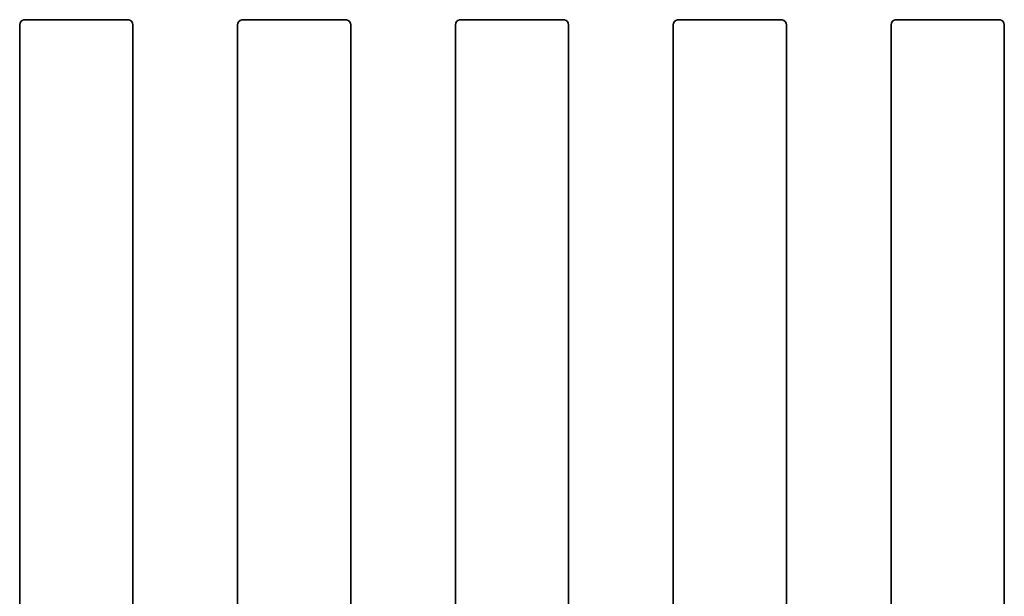
# Model space of a CAD drawing. Units: millimetres. Extents: x 8 to 903, y 1 to 632.
# Drawn here: x 58 to 77, y 59 to 70 of the extents above; entities that cross this region are included whole.
import ezdxf

# ---------------------------------------------------------------- set-up
doc = ezdxf.new("R2010")
doc.units = ezdxf.units.MM

msp = doc.modelspace()

# ---------------------------------------------------------------- linework, layer by layer
at = {"color": 7, "linetype": 'Continuous', "lineweight": 35}
for p, q in [((58.1401, 54.4815), (58.1401, 69.7285)), ((58.2402, 69.8277), (58.2881, 69.8281)), ((58.2881, 69.8281), (60.1584, 69.8281)), ((60.1584, 69.8281), (60.206, 69.8277)), ((60.306, 69.7285), (60.306, 54.4815)), ((62.3068, 69.7285), (62.3068, 54.6311)), ((62.4068, 69.8277), (62.4551, 69.8281)), ((62.4551, 69.8281), (64.3254, 69.8281)), ((64.3254, 69.8281), (64.373, 69.8277)), ((64.473, 54.6311), (64.473, 69.7285)), ((66.4738, 54.4815), (66.4738, 69.7285)), ((66.5738, 69.8277), (66.6221, 69.8281)), ((66.6221, 69.8281), (68.4924, 69.8281)), ((68.4924, 69.8281), (68.5397, 69.8277)), ((68.6397, 69.7285), (68.6397, 54.4815)), ((70.6405, 69.7285), (70.6405, 54.6311)), ((70.7405, 69.8277), (70.7891, 69.8281)), ((70.7891, 69.8281), (72.6594, 69.8281)), ((72.6594, 69.8281), (72.7067, 69.8277)), ((72.8067, 54.6311), (72.8067, 69.7285)), ((74.8075, 54.4815), (74.8075, 69.7285)), ((74.9075, 69.8277), (74.9561, 69.8281)), ((74.9561, 69.8281), (76.8264, 69.8281)), ((76.8264, 69.8281), (76.8734, 69.8277)), ((76.9734, 69.7285), (76.9734, 54.4815))]:
    msp.add_line(p, q, dxfattribs=at)
for centre, major_axis, start_param, end_param in [((58.2405, 69.7277), (-0.0712, 0.0712), 5.6887251, 7.0647854), ((60.2057, 69.7277), (-0.0712, -0.0712), 2.3599926, 3.7382361), ((62.4072, 69.7277), (0.0712, -0.0712), 2.5493266, 3.9231927), ((64.3727, 69.7277), (0.0712, 0.0712), 5.5015852, 6.8798287), ((66.5742, 69.7277), (-0.0712, 0.0712), 5.6909193, 7.0647854), ((68.5393, 69.7277), (-0.0712, -0.0712), 2.3599926, 3.7404083), ((70.7409, 69.7277), (0.0712, -0.0712), 2.5515318, 3.9231927), ((72.7063, 69.7277), (0.0712, 0.0712), 5.5015852, 6.8820009), ((74.9079, 69.7277), (-0.0712, 0.0712), 5.6931245, 7.0647854), ((76.873, 69.7277), (-0.0712, -0.0712), 2.3599926, 3.7425694)]:
    msp.add_ellipse(centre, major_axis=major_axis, ratio=0.9924325, start_param=start_param, end_param=end_param, dxfattribs=at)
for points, knots in [([(58.2211, 69.8264), (58.2242, 69.8267), (58.2288, 69.8271), (58.2356, 69.8275), (58.2387, 69.8276), (58.2402, 69.8277)], [0, 0, 0, 0, 0.5403694, 0.7738689, 1, 1, 1, 1]), ([(60.206, 69.8277), (60.2075, 69.8277), (60.2105, 69.8276), (60.2173, 69.8272), (60.2218, 69.8267), (60.2249, 69.8264)], [0, 0, 0, 0, 0.2264052, 0.460143, 1, 1, 1, 1]), ([(62.3875, 69.8263), (62.3907, 69.8266), (62.3953, 69.8271), (62.4022, 69.8275), (62.4053, 69.8276), (62.4068, 69.8277)], [0, 0, 0, 0, 0.54088321, 0.77414324, 1, 1, 1, 1]), ([(64.373, 69.8277), (64.3745, 69.8277), (64.3775, 69.8276), (64.3843, 69.8272), (64.3888, 69.8267), (64.3919, 69.8264)], [0, 0, 0, 0, 0.22640515, 0.46014303, 1, 1, 1, 1]), ([(66.5545, 69.8263), (66.5577, 69.8266), (66.5623, 69.8271), (66.5692, 69.8275), (66.5723, 69.8276), (66.5738, 69.8277)], [0, 0, 0, 0, 0.5408832, 0.7741432, 1, 1, 1, 1]), ([(68.5397, 69.8277), (68.5412, 69.8277), (68.5442, 69.8276), (68.5508, 69.8272), (68.5552, 69.8267), (68.5583, 69.8264)], [0, 0, 0, 0, 0.2266789, 0.4606539, 1, 1, 1, 1]), ([(70.721, 69.8263), (70.7242, 69.8266), (70.7288, 69.8271), (70.7358, 69.8275), (70.739, 69.8276), (70.7405, 69.8277)], [0, 0, 0, 0, 0.5413985, 0.7744178, 1, 1, 1, 1]), ([(72.7067, 69.8277), (72.7082, 69.8277), (72.7112, 69.8276), (72.7178, 69.8272), (72.7222, 69.8267), (72.7253, 69.8264)], [0, 0, 0, 0, 0.2266789, 0.4606539, 1, 1, 1, 1]), ([(74.888, 69.8263), (74.8912, 69.8266), (74.8958, 69.8271), (74.9028, 69.8275), (74.906, 69.8276), (74.9075, 69.8277)], [0, 0, 0, 0, 0.5413985, 0.7744178, 1, 1, 1, 1]), ([(76.8734, 69.8277), (76.8748, 69.8277), (76.8778, 69.8276), (76.8844, 69.8272), (76.8887, 69.8268), (76.8918, 69.8265)], [0, 0, 0, 0, 0.22695242, 0.4611632, 1, 1, 1, 1])]:
    msp.add_open_spline(points, degree=3, knots=knots, dxfattribs=at)

doc.saveas('drawing.dxf')
